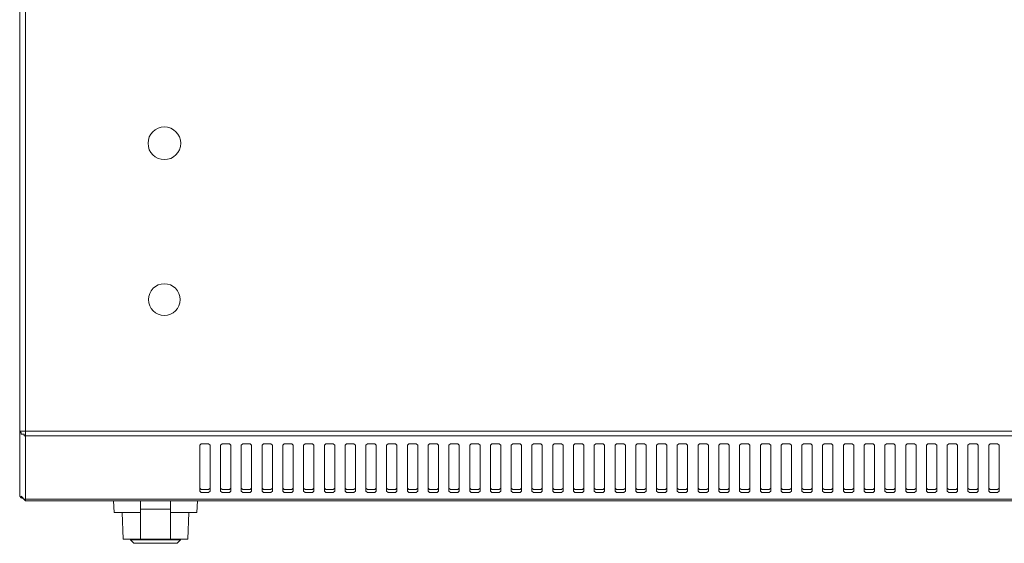
# Model space of a CAD drawing. Extents: x 0 to 3115, y 0 to 1476.
# Drawn here: x 865 to 1159, y 0 to 156 of the extents above; entities that cross this region are included whole.
import ezdxf

# ---------------------------------------------------------------- set-up
doc = ezdxf.new("R2010")
doc.units = 0
doc.layers.add('Visible', color=7, linetype='CONTINUOUS', lineweight=15)

msp = doc.modelspace()

# ---------------------------------------------------------------- linework, layer by layer
at = {"layer": 'Visible'}
for p, q in [((866.312, 12.7), (866.312, 462.369)), ((864.548, 14.023), (864.548, 461.047)), ((864.548, 33.42), (864.989, 32.979)), ((864.548, 33.42), (1464.548, 33.42)), ((864.989, 32.979), (864.989, 32.538)), ((864.989, 32.538), (865.871, 32.538)), ((865.871, 32.538), (865.871, 32.098)), ((865.871, 32.098), (866.312, 32.098)), ((866.312, 32.098), (1463.226, 32.098)), ((918.773, 29.673), (918.332, 29.232)), ((920.977, 29.673), (918.773, 29.673)), ((921.418, 29.232), (920.977, 29.673)), ((924.973, 29.673), (924.532, 29.232)), ((927.177, 29.673), (924.973, 29.673)), ((927.618, 29.232), (927.177, 29.673)), ((931.173, 29.673), (930.732, 29.232)), ((933.377, 29.673), (931.173, 29.673)), ((933.818, 29.232), (933.377, 29.673)), ((937.373, 29.673), (936.932, 29.232)), ((939.577, 29.673), (937.373, 29.673)), ((940.018, 29.232), (939.577, 29.673)), ((943.573, 29.673), (943.132, 29.232)), ((945.777, 29.673), (943.573, 29.673)), ((946.218, 29.232), (945.777, 29.673)), ((949.773, 29.673), (949.332, 29.232)), ((951.977, 29.673), (949.773, 29.673)), ((952.418, 29.232), (951.977, 29.673)), ((955.973, 29.673), (955.532, 29.232)), ((958.177, 29.673), (955.973, 29.673)), ((958.618, 29.232), (958.177, 29.673)), ((962.173, 29.673), (961.732, 29.232)), ((964.377, 29.673), (962.173, 29.673)), ((964.818, 29.232), (964.377, 29.673)), ((968.373, 29.673), (967.932, 29.232)), ((970.577, 29.673), (968.373, 29.673)), ((971.018, 29.232), (970.577, 29.673)), ((974.573, 29.673), (974.132, 29.232)), ((976.777, 29.673), (974.573, 29.673)), ((977.218, 29.232), (976.777, 29.673)), ((980.773, 29.673), (980.332, 29.232)), ((982.977, 29.673), (980.773, 29.673)), ((983.418, 29.232), (982.977, 29.673)), ((986.973, 29.673), (986.532, 29.232)), ((989.177, 29.673), (986.973, 29.673)), ((989.618, 29.232), (989.177, 29.673)), ((993.173, 29.673), (992.732, 29.232)), ((995.377, 29.673), (993.173, 29.673)), ((995.818, 29.232), (995.377, 29.673)), ((999.373, 29.673), (998.932, 29.232)), ((1001.577, 29.673), (999.373, 29.673)), ((1002.018, 29.232), (1001.577, 29.673)), ((1005.573, 29.673), (1005.132, 29.232)), ((1007.777, 29.673), (1005.573, 29.673)), ((1008.218, 29.232), (1007.777, 29.673)), ((1011.773, 29.673), (1011.332, 29.232)), ((1013.977, 29.673), (1011.773, 29.673)), ((1014.418, 29.232), (1013.977, 29.673)), ((1017.973, 29.673), (1017.532, 29.232)), ((1020.177, 29.673), (1017.973, 29.673)), ((1020.618, 29.232), (1020.177, 29.673)), ((1024.173, 29.673), (1023.732, 29.232)), ((1026.377, 29.673), (1024.173, 29.673)), ((1026.818, 29.232), (1026.377, 29.673)), ((1030.373, 29.673), (1029.932, 29.232)), ((1032.577, 29.673), (1030.373, 29.673)), ((1033.018, 29.232), (1032.577, 29.673)), ((1036.573, 29.673), (1036.132, 29.232)), ((1038.777, 29.673), (1036.573, 29.673)), ((1039.218, 29.232), (1038.777, 29.673)), ((1042.773, 29.673), (1042.332, 29.232)), ((1044.977, 29.673), (1042.773, 29.673)), ((1045.418, 29.232), (1044.977, 29.673)), ((1048.973, 29.673), (1048.532, 29.232)), ((1051.177, 29.673), (1048.973, 29.673)), ((1051.618, 29.232), (1051.177, 29.673)), ((1055.173, 29.673), (1054.732, 29.232)), ((1057.377, 29.673), (1055.173, 29.673)), ((1057.818, 29.232), (1057.377, 29.673)), ((1061.373, 29.673), (1060.932, 29.232)), ((1063.577, 29.673), (1061.373, 29.673)), ((1064.018, 29.232), (1063.577, 29.673)), ((1067.573, 29.673), (1067.132, 29.232)), ((1069.777, 29.673), (1067.573, 29.673)), ((1070.218, 29.232), (1069.777, 29.673)), ((1073.773, 29.673), (1073.332, 29.232)), ((1075.977, 29.673), (1073.773, 29.673)), ((1076.418, 29.232), (1075.977, 29.673)), ((1079.973, 29.673), (1079.532, 29.232)), ((1082.177, 29.673), (1079.973, 29.673)), ((1082.618, 29.232), (1082.177, 29.673)), ((1086.173, 29.673), (1085.732, 29.232)), ((1088.377, 29.673), (1086.173, 29.673)), ((1088.818, 29.232), (1088.377, 29.673)), ((1092.373, 29.673), (1091.932, 29.232)), ((1094.577, 29.673), (1092.373, 29.673)), ((1095.018, 29.232), (1094.577, 29.673)), ((1098.573, 29.673), (1098.132, 29.232)), ((1100.777, 29.673), (1098.573, 29.673)), ((1101.218, 29.232), (1100.777, 29.673)), ((1104.773, 29.673), (1104.332, 29.232)), ((1106.977, 29.673), (1104.773, 29.673)), ((1107.418, 29.232), (1106.977, 29.673)), ((1110.973, 29.673), (1110.532, 29.232)), ((1113.177, 29.673), (1110.973, 29.673)), ((1113.618, 29.232), (1113.177, 29.673)), ((1117.173, 29.673), (1116.732, 29.232)), ((1119.377, 29.673), (1117.173, 29.673)), ((1119.818, 29.232), (1119.377, 29.673)), ((1123.373, 29.673), (1122.932, 29.232)), ((1125.577, 29.673), (1123.373, 29.673)), ((1126.018, 29.232), (1125.577, 29.673)), ((1129.573, 29.673), (1129.132, 29.232)), ((1131.777, 29.673), (1129.573, 29.673)), ((1132.218, 29.232), (1131.777, 29.673)), ((1135.773, 29.673), (1135.332, 29.232)), ((1137.977, 29.673), (1135.773, 29.673)), ((1138.418, 29.232), (1137.977, 29.673)), ((1141.973, 29.673), (1141.532, 29.232)), ((1144.177, 29.673), (1141.973, 29.673)), ((1144.618, 29.232), (1144.177, 29.673)), ((1148.173, 29.673), (1147.732, 29.232)), ((1150.377, 29.673), (1148.173, 29.673)), ((1150.818, 29.232), (1150.377, 29.673)), ((1154.373, 29.673), (1153.932, 29.232)), ((1156.577, 29.673), (1154.373, 29.673)), ((1157.018, 29.232), (1156.577, 29.673)), ((918.332, 29.232), (918.332, 28.791)), ((918.332, 16.006), (918.332, 28.791)), ((921.418, 28.791), (921.418, 29.232)), ((921.418, 28.791), (921.418, 16.006)), ((924.532, 29.232), (924.532, 28.791)), ((924.532, 16.006), (924.532, 28.791)), ((927.618, 28.791), (927.618, 29.232)), ((927.618, 28.791), (927.618, 16.006)), ((930.732, 29.232), (930.732, 28.791)), ((930.732, 16.006), (930.732, 28.791)), ((933.818, 28.791), (933.818, 29.232)), ((933.818, 28.791), (933.818, 16.006)), ((936.932, 29.232), (936.932, 28.791)), ((936.932, 16.006), (936.932, 28.791)), ((940.018, 28.791), (940.018, 29.232)), ((940.018, 28.791), (940.018, 16.006)), ((943.132, 29.232), (943.132, 28.791)), ((943.132, 16.006), (943.132, 28.791)), ((946.218, 28.791), (946.218, 29.232)), ((946.218, 28.791), (946.218, 16.006)), ((949.332, 29.232), (949.332, 28.791)), ((949.332, 16.006), (949.332, 28.791)), ((952.418, 28.791), (952.418, 29.232)), ((952.418, 28.791), (952.418, 16.006)), ((955.532, 29.232), (955.532, 28.791)), ((955.532, 16.006), (955.532, 28.791)), ((958.618, 28.791), (958.618, 29.232)), ((958.618, 28.791), (958.618, 16.006)), ((961.732, 29.232), (961.732, 28.791)), ((961.732, 16.006), (961.732, 28.791)), ((964.818, 28.791), (964.818, 29.232)), ((964.818, 28.791), (964.818, 16.006)), ((967.932, 29.232), (967.932, 28.791)), ((967.932, 16.006), (967.932, 28.791)), ((971.018, 28.791), (971.018, 29.232)), ((971.018, 28.791), (971.018, 16.006)), ((974.132, 29.232), (974.132, 28.791)), ((974.132, 16.006), (974.132, 28.791)), ((977.218, 28.791), (977.218, 29.232)), ((977.218, 28.791), (977.218, 16.006)), ((980.332, 29.232), (980.332, 28.791)), ((980.332, 16.006), (980.332, 28.791)), ((983.418, 28.791), (983.418, 29.232)), ((983.418, 28.791), (983.418, 16.006)), ((986.532, 29.232), (986.532, 28.791)), ((986.532, 16.006), (986.532, 28.791)), ((989.618, 28.791), (989.618, 29.232)), ((989.618, 28.791), (989.618, 16.006)), ((992.732, 29.232), (992.732, 28.791)), ((992.732, 16.006), (992.732, 28.791)), ((995.818, 28.791), (995.818, 29.232)), ((995.818, 28.791), (995.818, 16.006)), ((998.932, 29.232), (998.932, 28.791)), ((998.932, 16.006), (998.932, 28.791)), ((1002.018, 28.791), (1002.018, 29.232)), ((1002.018, 28.791), (1002.018, 16.006)), ((1005.132, 29.232), (1005.132, 28.791)), ((1005.132, 16.006), (1005.132, 28.791)), ((1008.218, 28.791), (1008.218, 29.232)), ((1008.218, 28.791), (1008.218, 16.006)), ((1011.332, 29.232), (1011.332, 28.791)), ((1011.332, 16.006), (1011.332, 28.791)), ((1014.418, 28.791), (1014.418, 29.232)), ((1014.418, 28.791), (1014.418, 16.006)), ((1017.532, 29.232), (1017.532, 28.791)), ((1017.532, 16.006), (1017.532, 28.791)), ((1020.618, 28.791), (1020.618, 29.232)), ((1020.618, 28.791), (1020.618, 16.006)), ((1023.732, 29.232), (1023.732, 28.791)), ((1023.732, 16.006), (1023.732, 28.791)), ((1026.818, 28.791), (1026.818, 29.232)), ((1026.818, 28.791), (1026.818, 16.006)), ((1029.932, 29.232), (1029.932, 28.791)), ((1029.932, 16.006), (1029.932, 28.791)), ((1033.018, 28.791), (1033.018, 29.232)), ((1033.018, 28.791), (1033.018, 16.006)), ((1036.132, 29.232), (1036.132, 28.791)), ((1036.132, 16.006), (1036.132, 28.791)), ((1039.218, 28.791), (1039.218, 29.232)), ((1039.218, 28.791), (1039.218, 16.006)), ((1042.332, 29.232), (1042.332, 28.791)), ((1042.332, 16.006), (1042.332, 28.791)), ((1045.418, 28.791), (1045.418, 29.232)), ((1045.418, 28.791), (1045.418, 16.006)), ((1048.532, 29.232), (1048.532, 28.791)), ((1048.532, 16.006), (1048.532, 28.791)), ((1051.618, 28.791), (1051.618, 29.232)), ((1051.618, 28.791), (1051.618, 16.006)), ((1054.732, 29.232), (1054.732, 28.791)), ((1054.732, 16.006), (1054.732, 28.791)), ((1057.818, 28.791), (1057.818, 29.232)), ((1057.818, 28.791), (1057.818, 16.006)), ((1060.932, 29.232), (1060.932, 28.791)), ((1060.932, 16.006), (1060.932, 28.791)), ((1064.018, 28.791), (1064.018, 29.232)), ((1064.018, 28.791), (1064.018, 16.006)), ((1067.132, 29.232), (1067.132, 28.791)), ((1067.132, 16.006), (1067.132, 28.791)), ((1070.218, 28.791), (1070.218, 29.232)), ((1070.218, 28.791), (1070.218, 16.006)), ((1073.332, 29.232), (1073.332, 28.791)), ((1073.332, 16.006), (1073.332, 28.791)), ((1076.418, 28.791), (1076.418, 29.232)), ((1076.418, 28.791), (1076.418, 16.006)), ((1079.532, 29.232), (1079.532, 28.791)), ((1079.532, 16.006), (1079.532, 28.791)), ((1082.618, 28.791), (1082.618, 29.232)), ((1082.618, 28.791), (1082.618, 16.006)), ((1085.732, 29.232), (1085.732, 28.791)), ((1085.732, 16.006), (1085.732, 28.791)), ((1088.818, 28.791), (1088.818, 29.232)), ((1088.818, 28.791), (1088.818, 16.006)), ((1091.932, 29.232), (1091.932, 28.791)), ((1091.932, 16.006), (1091.932, 28.791)), ((1095.018, 28.791), (1095.018, 29.232)), ((1095.018, 28.791), (1095.018, 16.006)), ((1098.132, 29.232), (1098.132, 28.791)), ((1098.132, 16.006), (1098.132, 28.791)), ((1101.218, 28.791), (1101.218, 29.232)), ((1101.218, 28.791), (1101.218, 16.006)), ((1104.332, 29.232), (1104.332, 28.791)), ((1104.332, 16.006), (1104.332, 28.791)), ((1107.418, 28.791), (1107.418, 29.232)), ((1107.418, 28.791), (1107.418, 16.006)), ((1110.532, 29.232), (1110.532, 28.791)), ((1110.532, 16.006), (1110.532, 28.791)), ((1113.618, 28.791), (1113.618, 29.232)), ((1113.618, 28.791), (1113.618, 16.006)), ((1116.732, 29.232), (1116.732, 28.791)), ((1116.732, 16.006), (1116.732, 28.791)), ((1119.818, 28.791), (1119.818, 29.232)), ((1119.818, 28.791), (1119.818, 16.006)), ((1122.932, 29.232), (1122.932, 28.791)), ((1122.932, 16.006), (1122.932, 28.791)), ((1126.018, 28.791), (1126.018, 29.232)), ((1126.018, 28.791), (1126.018, 16.006)), ((1129.132, 29.232), (1129.132, 28.791)), ((1129.132, 16.006), (1129.132, 28.791)), ((1132.218, 28.791), (1132.218, 29.232)), ((1132.218, 28.791), (1132.218, 16.006)), ((1135.332, 29.232), (1135.332, 28.791)), ((1135.332, 16.006), (1135.332, 28.791)), ((1138.418, 28.791), (1138.418, 29.232)), ((1138.418, 28.791), (1138.418, 16.006)), ((1141.532, 29.232), (1141.532, 28.791)), ((1141.532, 16.006), (1141.532, 28.791)), ((1144.618, 28.791), (1144.618, 29.232)), ((1144.618, 28.791), (1144.618, 16.006)), ((1147.732, 29.232), (1147.732, 28.791)), ((1147.732, 16.006), (1147.732, 28.791)), ((1150.818, 28.791), (1150.818, 29.232)), ((1150.818, 28.791), (1150.818, 16.006)), ((1153.932, 29.232), (1153.932, 28.791)), ((1153.932, 16.006), (1153.932, 28.791)), ((1157.018, 28.791), (1157.018, 29.232)), ((1157.018, 28.791), (1157.018, 16.006)), ((918.332, 16.447), (918.773, 16.006)), ((918.332, 16.006), (918.332, 15.566)), ((918.332, 15.566), (918.773, 15.125)), ((918.773, 16.006), (919.655, 16.006)), ((918.773, 15.125), (919.214, 15.125)), ((919.214, 15.125), (919.655, 15.125)), ((919.655, 16.006), (920.096, 16.006)), ((919.655, 15.125), (920.536, 15.125)), ((920.096, 16.006), (920.977, 16.006)), ((920.536, 15.125), (920.977, 15.125)), ((920.977, 16.006), (921.418, 16.447)), ((920.977, 15.125), (921.418, 15.566)), ((921.418, 15.566), (921.418, 16.006)), ((924.532, 16.447), (924.973, 16.006)), ((924.532, 16.006), (924.532, 15.566)), ((924.532, 15.566), (924.973, 15.125)), ((924.973, 16.006), (925.855, 16.006)), ((924.973, 15.125), (925.414, 15.125)), ((925.414, 15.125), (925.855, 15.125)), ((925.855, 16.006), (926.296, 16.006)), ((925.855, 15.125), (926.736, 15.125)), ((926.296, 16.006), (927.177, 16.006)), ((926.736, 15.125), (927.177, 15.125)), ((927.177, 16.006), (927.618, 16.447)), ((927.177, 15.125), (927.618, 15.566)), ((927.618, 15.566), (927.618, 16.006)), ((930.732, 16.447), (931.173, 16.006)), ((930.732, 16.006), (930.732, 15.566)), ((930.732, 15.566), (931.173, 15.125)), ((931.173, 16.006), (932.055, 16.006)), ((931.173, 15.125), (931.614, 15.125)), ((931.614, 15.125), (932.055, 15.125)), ((932.055, 16.006), (932.496, 16.006)), ((932.055, 15.125), (932.936, 15.125)), ((932.496, 16.006), (933.377, 16.006)), ((932.936, 15.125), (933.377, 15.125)), ((933.377, 16.006), (933.818, 16.447)), ((933.377, 15.125), (933.818, 15.566)), ((933.818, 15.566), (933.818, 16.006)), ((936.932, 16.447), (937.373, 16.006)), ((936.932, 16.006), (936.932, 15.566)), ((936.932, 15.566), (937.373, 15.125)), ((937.373, 16.006), (938.255, 16.006)), ((937.373, 15.125), (937.814, 15.125)), ((937.814, 15.125), (938.255, 15.125)), ((938.255, 16.006), (938.696, 16.006)), ((938.255, 15.125), (939.136, 15.125)), ((938.696, 16.006), (939.577, 16.006)), ((939.136, 15.125), (939.577, 15.125)), ((939.577, 16.006), (940.018, 16.447)), ((939.577, 15.125), (940.018, 15.566)), ((940.018, 15.566), (940.018, 16.006)), ((943.132, 16.447), (943.573, 16.006)), ((943.132, 16.006), (943.132, 15.566)), ((943.132, 15.566), (943.573, 15.125)), ((943.573, 16.006), (944.455, 16.006)), ((943.573, 15.125), (944.014, 15.125)), ((944.014, 15.125), (944.455, 15.125)), ((944.455, 16.006), (944.896, 16.006)), ((944.455, 15.125), (945.336, 15.125)), ((944.896, 16.006), (945.777, 16.006)), ((945.336, 15.125), (945.777, 15.125)), ((945.777, 16.006), (946.218, 16.447)), ((945.777, 15.125), (946.218, 15.566)), ((946.218, 15.566), (946.218, 16.006)), ((949.332, 16.447), (949.773, 16.006)), ((949.332, 16.006), (949.332, 15.566)), ((949.332, 15.566), (949.773, 15.125)), ((949.773, 16.006), (950.655, 16.006)), ((949.773, 15.125), (950.214, 15.125)), ((950.214, 15.125), (950.655, 15.125)), ((950.655, 16.006), (951.096, 16.006)), ((950.655, 15.125), (951.536, 15.125)), ((951.096, 16.006), (951.977, 16.006)), ((951.536, 15.125), (951.977, 15.125)), ((951.977, 16.006), (952.418, 16.447)), ((951.977, 15.125), (952.418, 15.566)), ((952.418, 15.566), (952.418, 16.006)), ((955.532, 16.447), (955.973, 16.006)), ((955.532, 16.006), (955.532, 15.566)), ((955.532, 15.566), (955.973, 15.125)), ((955.973, 16.006), (956.855, 16.006)), ((955.973, 15.125), (956.414, 15.125)), ((956.414, 15.125), (956.855, 15.125)), ((956.855, 16.006), (957.296, 16.006)), ((956.855, 15.125), (957.736, 15.125)), ((957.296, 16.006), (958.177, 16.006)), ((957.736, 15.125), (958.177, 15.125)), ((958.177, 16.006), (958.618, 16.447)), ((958.177, 15.125), (958.618, 15.566)), ((958.618, 15.566), (958.618, 16.006)), ((961.732, 16.447), (962.173, 16.006)), ((961.732, 16.006), (961.732, 15.566)), ((961.732, 15.566), (962.173, 15.125)), ((962.173, 16.006), (963.055, 16.006)), ((962.173, 15.125), (962.614, 15.125)), ((962.614, 15.125), (963.055, 15.125)), ((963.055, 16.006), (963.496, 16.006)), ((963.055, 15.125), (963.936, 15.125)), ((963.496, 16.006), (964.377, 16.006)), ((963.936, 15.125), (964.377, 15.125)), ((964.377, 16.006), (964.818, 16.447)), ((964.377, 15.125), (964.818, 15.566)), ((964.818, 15.566), (964.818, 16.006)), ((967.932, 16.447), (968.373, 16.006)), ((967.932, 16.006), (967.932, 15.566)), ((967.932, 15.566), (968.373, 15.125)), ((968.373, 16.006), (969.255, 16.006)), ((968.373, 15.125), (968.814, 15.125)), ((968.814, 15.125), (969.255, 15.125)), ((969.255, 16.006), (969.696, 16.006)), ((969.255, 15.125), (970.136, 15.125)), ((969.696, 16.006), (970.577, 16.006)), ((970.136, 15.125), (970.577, 15.125)), ((970.577, 16.006), (971.018, 16.447)), ((970.577, 15.125), (971.018, 15.566)), ((971.018, 15.566), (971.018, 16.006)), ((974.132, 16.447), (974.573, 16.006)), ((974.132, 16.006), (974.132, 15.566)), ((974.132, 15.566), (974.573, 15.125)), ((974.573, 16.006), (975.455, 16.006)), ((974.573, 15.125), (975.014, 15.125)), ((975.014, 15.125), (975.455, 15.125)), ((975.455, 16.006), (975.896, 16.006)), ((975.455, 15.125), (976.336, 15.125)), ((975.896, 16.006), (976.777, 16.006)), ((976.336, 15.125), (976.777, 15.125)), ((976.777, 16.006), (977.218, 16.447)), ((976.777, 15.125), (977.218, 15.566)), ((977.218, 15.566), (977.218, 16.006)), ((980.332, 16.447), (980.773, 16.006)), ((980.332, 16.006), (980.332, 15.566)), ((980.332, 15.566), (980.773, 15.125)), ((980.773, 16.006), (981.655, 16.006)), ((980.773, 15.125), (981.214, 15.125)), ((981.214, 15.125), (981.655, 15.125)), ((981.655, 16.006), (982.096, 16.006)), ((981.655, 15.125), (982.536, 15.125)), ((982.096, 16.006), (982.977, 16.006)), ((982.536, 15.125), (982.977, 15.125)), ((982.977, 16.006), (983.418, 16.447)), ((982.977, 15.125), (983.418, 15.566)), ((983.418, 15.566), (983.418, 16.006)), ((986.532, 16.447), (986.973, 16.006)), ((986.532, 16.006), (986.532, 15.566)), ((986.532, 15.566), (986.973, 15.125)), ((986.973, 16.006), (987.855, 16.006)), ((986.973, 15.125), (987.414, 15.125)), ((987.414, 15.125), (987.855, 15.125)), ((987.855, 16.006), (988.296, 16.006)), ((987.855, 15.125), (988.736, 15.125)), ((988.296, 16.006), (989.177, 16.006)), ((988.736, 15.125), (989.177, 15.125)), ((989.177, 16.006), (989.618, 16.447)), ((989.177, 15.125), (989.618, 15.566)), ((989.618, 15.566), (989.618, 16.006)), ((992.732, 16.447), (993.173, 16.006)), ((992.732, 16.006), (992.732, 15.566)), ((992.732, 15.566), (993.173, 15.125)), ((993.173, 16.006), (994.055, 16.006)), ((993.173, 15.125), (993.614, 15.125)), ((993.614, 15.125), (994.055, 15.125)), ((994.055, 16.006), (994.496, 16.006)), ((994.055, 15.125), (994.936, 15.125)), ((994.496, 16.006), (995.377, 16.006)), ((994.936, 15.125), (995.377, 15.125)), ((995.377, 16.006), (995.818, 16.447)), ((995.377, 15.125), (995.818, 15.566)), ((995.818, 15.566), (995.818, 16.006)), ((998.932, 16.447), (999.373, 16.006)), ((998.932, 16.006), (998.932, 15.566)), ((998.932, 15.566), (999.373, 15.125)), ((999.373, 16.006), (1000.255, 16.006)), ((999.373, 15.125), (999.814, 15.125)), ((999.814, 15.125), (1000.255, 15.125)), ((1000.255, 16.006), (1000.696, 16.006)), ((1000.255, 15.125), (1001.136, 15.125)), ((1000.696, 16.006), (1001.577, 16.006)), ((1001.136, 15.125), (1001.577, 15.125)), ((1001.577, 16.006), (1002.018, 16.447)), ((1001.577, 15.125), (1002.018, 15.566)), ((1002.018, 15.566), (1002.018, 16.006)), ((1005.132, 16.447), (1005.573, 16.006)), ((1005.132, 16.006), (1005.132, 15.566)), ((1005.132, 15.566), (1005.573, 15.125)), ((1005.573, 16.006), (1006.455, 16.006)), ((1005.573, 15.125), (1006.014, 15.125)), ((1006.014, 15.125), (1006.455, 15.125)), ((1006.455, 16.006), (1006.896, 16.006)), ((1006.455, 15.125), (1007.336, 15.125)), ((1006.896, 16.006), (1007.777, 16.006)), ((1007.336, 15.125), (1007.777, 15.125)), ((1007.777, 16.006), (1008.218, 16.447)), ((1007.777, 15.125), (1008.218, 15.566)), ((1008.218, 15.566), (1008.218, 16.006)), ((1011.332, 16.447), (1011.773, 16.006)), ((1011.332, 16.006), (1011.332, 15.566)), ((1011.332, 15.566), (1011.773, 15.125)), ((1011.773, 16.006), (1012.655, 16.006)), ((1011.773, 15.125), (1012.214, 15.125)), ((1012.214, 15.125), (1012.655, 15.125)), ((1012.655, 16.006), (1013.096, 16.006)), ((1012.655, 15.125), (1013.536, 15.125)), ((1013.096, 16.006), (1013.977, 16.006)), ((1013.536, 15.125), (1013.977, 15.125)), ((1013.977, 16.006), (1014.418, 16.447)), ((1013.977, 15.125), (1014.418, 15.566)), ((1014.418, 15.566), (1014.418, 16.006)), ((1017.532, 16.447), (1017.973, 16.006)), ((1017.532, 16.006), (1017.532, 15.566)), ((1017.532, 15.566), (1017.973, 15.125)), ((1017.973, 16.006), (1018.855, 16.006)), ((1017.973, 15.125), (1018.414, 15.125)), ((1018.414, 15.125), (1018.855, 15.125)), ((1018.855, 16.006), (1019.296, 16.006)), ((1018.855, 15.125), (1019.736, 15.125)), ((1019.296, 16.006), (1020.177, 16.006)), ((1019.736, 15.125), (1020.177, 15.125)), ((1020.177, 16.006), (1020.618, 16.447)), ((1020.177, 15.125), (1020.618, 15.566)), ((1020.618, 15.566), (1020.618, 16.006)), ((1023.732, 16.447), (1024.173, 16.006)), ((1023.732, 16.006), (1023.732, 15.566)), ((1023.732, 15.566), (1024.173, 15.125)), ((1024.173, 16.006), (1025.055, 16.006)), ((1024.173, 15.125), (1024.614, 15.125)), ((1024.614, 15.125), (1025.055, 15.125)), ((1025.055, 16.006), (1025.496, 16.006)), ((1025.055, 15.125), (1025.936, 15.125)), ((1025.496, 16.006), (1026.377, 16.006)), ((1025.936, 15.125), (1026.377, 15.125)), ((1026.377, 16.006), (1026.818, 16.447)), ((1026.377, 15.125), (1026.818, 15.566)), ((1026.818, 15.566), (1026.818, 16.006)), ((1029.932, 16.447), (1030.373, 16.006)), ((1029.932, 16.006), (1029.932, 15.566)), ((1029.932, 15.566), (1030.373, 15.125)), ((1030.373, 16.006), (1031.255, 16.006)), ((1030.373, 15.125), (1030.814, 15.125)), ((1030.814, 15.125), (1031.255, 15.125)), ((1031.255, 16.006), (1031.696, 16.006)), ((1031.255, 15.125), (1032.136, 15.125)), ((1031.696, 16.006), (1032.577, 16.006)), ((1032.136, 15.125), (1032.577, 15.125)), ((1032.577, 16.006), (1033.018, 16.447)), ((1032.577, 15.125), (1033.018, 15.566)), ((1033.018, 15.566), (1033.018, 16.006)), ((1036.132, 16.447), (1036.573, 16.006)), ((1036.132, 16.006), (1036.132, 15.566)), ((1036.132, 15.566), (1036.573, 15.125)), ((1036.573, 16.006), (1037.455, 16.006)), ((1036.573, 15.125), (1037.014, 15.125)), ((1037.014, 15.125), (1037.455, 15.125)), ((1037.455, 16.006), (1037.896, 16.006)), ((1037.455, 15.125), (1038.336, 15.125)), ((1037.896, 16.006), (1038.777, 16.006)), ((1038.336, 15.125), (1038.777, 15.125)), ((1038.777, 16.006), (1039.218, 16.447)), ((1038.777, 15.125), (1039.218, 15.566)), ((1039.218, 15.566), (1039.218, 16.006)), ((1042.332, 16.447), (1042.773, 16.006)), ((1042.332, 16.006), (1042.332, 15.566)), ((1042.332, 15.566), (1042.773, 15.125)), ((1042.773, 16.006), (1043.655, 16.006)), ((1042.773, 15.125), (1043.214, 15.125)), ((1043.214, 15.125), (1043.655, 15.125)), ((1043.655, 16.006), (1044.096, 16.006)), ((1043.655, 15.125), (1044.536, 15.125)), ((1044.096, 16.006), (1044.977, 16.006)), ((1044.536, 15.125), (1044.977, 15.125)), ((1044.977, 16.006), (1045.418, 16.447)), ((1044.977, 15.125), (1045.418, 15.566)), ((1045.418, 15.566), (1045.418, 16.006)), ((1048.532, 16.447), (1048.973, 16.006)), ((1048.532, 16.006), (1048.532, 15.566)), ((1048.532, 15.566), (1048.973, 15.125)), ((1048.973, 16.006), (1049.855, 16.006)), ((1048.973, 15.125), (1049.414, 15.125)), ((1049.414, 15.125), (1049.855, 15.125)), ((1049.855, 16.006), (1050.296, 16.006)), ((1049.855, 15.125), (1050.736, 15.125)), ((1050.296, 16.006), (1051.177, 16.006)), ((1050.736, 15.125), (1051.177, 15.125)), ((1051.177, 16.006), (1051.618, 16.447)), ((1051.177, 15.125), (1051.618, 15.566)), ((1051.618, 15.566), (1051.618, 16.006)), ((1054.732, 16.447), (1055.173, 16.006)), ((1054.732, 16.006), (1054.732, 15.566)), ((1054.732, 15.566), (1055.173, 15.125)), ((1055.173, 16.006), (1056.055, 16.006)), ((1055.173, 15.125), (1055.614, 15.125)), ((1055.614, 15.125), (1056.055, 15.125)), ((1056.055, 16.006), (1056.496, 16.006)), ((1056.055, 15.125), (1056.936, 15.125)), ((1056.496, 16.006), (1057.377, 16.006)), ((1056.936, 15.125), (1057.377, 15.125)), ((1057.377, 16.006), (1057.818, 16.447)), ((1057.377, 15.125), (1057.818, 15.566)), ((1057.818, 15.566), (1057.818, 16.006)), ((1060.932, 16.447), (1061.373, 16.006)), ((1060.932, 16.006), (1060.932, 15.566)), ((1060.932, 15.566), (1061.373, 15.125)), ((1061.373, 16.006), (1062.255, 16.006)), ((1061.373, 15.125), (1061.814, 15.125)), ((1061.814, 15.125), (1062.255, 15.125)), ((1062.255, 16.006), (1062.696, 16.006)), ((1062.255, 15.125), (1063.136, 15.125)), ((1062.696, 16.006), (1063.577, 16.006)), ((1063.136, 15.125), (1063.577, 15.125)), ((1063.577, 16.006), (1064.018, 16.447)), ((1063.577, 15.125), (1064.018, 15.566)), ((1064.018, 15.566), (1064.018, 16.006)), ((1067.132, 16.447), (1067.573, 16.006)), ((1067.132, 16.006), (1067.132, 15.566)), ((1067.132, 15.566), (1067.573, 15.125)), ((1067.573, 16.006), (1068.455, 16.006)), ((1067.573, 15.125), (1068.014, 15.125)), ((1068.014, 15.125), (1068.455, 15.125)), ((1068.455, 16.006), (1068.896, 16.006)), ((1068.455, 15.125), (1069.336, 15.125)), ((1068.896, 16.006), (1069.777, 16.006)), ((1069.336, 15.125), (1069.777, 15.125)), ((1069.777, 16.006), (1070.218, 16.447)), ((1069.777, 15.125), (1070.218, 15.566)), ((1070.218, 15.566), (1070.218, 16.006)), ((1073.332, 16.447), (1073.773, 16.006)), ((1073.332, 16.006), (1073.332, 15.566)), ((1073.332, 15.566), (1073.773, 15.125)), ((1073.773, 16.006), (1074.655, 16.006)), ((1073.773, 15.125), (1074.214, 15.125)), ((1074.214, 15.125), (1074.655, 15.125)), ((1074.655, 16.006), (1075.096, 16.006)), ((1074.655, 15.125), (1075.536, 15.125)), ((1075.096, 16.006), (1075.977, 16.006)), ((1075.536, 15.125), (1075.977, 15.125)), ((1075.977, 16.006), (1076.418, 16.447)), ((1075.977, 15.125), (1076.418, 15.566)), ((1076.418, 15.566), (1076.418, 16.006)), ((1079.532, 16.447), (1079.973, 16.006)), ((1079.532, 16.006), (1079.532, 15.566)), ((1079.532, 15.566), (1079.973, 15.125)), ((1079.973, 16.006), (1080.855, 16.006)), ((1079.973, 15.125), (1080.414, 15.125)), ((1080.414, 15.125), (1080.855, 15.125)), ((1080.855, 16.006), (1081.296, 16.006)), ((1080.855, 15.125), (1081.736, 15.125)), ((1081.296, 16.006), (1082.177, 16.006)), ((1081.736, 15.125), (1082.177, 15.125)), ((1082.177, 16.006), (1082.618, 16.447)), ((1082.177, 15.125), (1082.618, 15.566)), ((1082.618, 15.566), (1082.618, 16.006)), ((1085.732, 16.447), (1086.173, 16.006)), ((1085.732, 16.006), (1085.732, 15.566)), ((1085.732, 15.566), (1086.173, 15.125)), ((1086.173, 16.006), (1087.055, 16.006)), ((1086.173, 15.125), (1086.614, 15.125)), ((1086.614, 15.125), (1087.055, 15.125)), ((1087.055, 16.006), (1087.496, 16.006)), ((1087.055, 15.125), (1087.936, 15.125)), ((1087.496, 16.006), (1088.377, 16.006)), ((1087.936, 15.125), (1088.377, 15.125)), ((1088.377, 16.006), (1088.818, 16.447)), ((1088.377, 15.125), (1088.818, 15.566)), ((1088.818, 15.566), (1088.818, 16.006)), ((1091.932, 16.447), (1092.373, 16.006)), ((1091.932, 16.006), (1091.932, 15.566)), ((1091.932, 15.566), (1092.373, 15.125)), ((1092.373, 16.006), (1093.255, 16.006)), ((1092.373, 15.125), (1092.814, 15.125)), ((1092.814, 15.125), (1093.255, 15.125)), ((1093.255, 16.006), (1093.696, 16.006)), ((1093.255, 15.125), (1094.136, 15.125)), ((1093.696, 16.006), (1094.577, 16.006)), ((1094.136, 15.125), (1094.577, 15.125)), ((1094.577, 16.006), (1095.018, 16.447)), ((1094.577, 15.125), (1095.018, 15.566)), ((1095.018, 15.566), (1095.018, 16.006)), ((1098.132, 16.447), (1098.573, 16.006)), ((1098.132, 16.006), (1098.132, 15.566)), ((1098.132, 15.566), (1098.573, 15.125)), ((1098.573, 16.006), (1099.455, 16.006)), ((1098.573, 15.125), (1099.014, 15.125)), ((1099.014, 15.125), (1099.455, 15.125)), ((1099.455, 16.006), (1099.896, 16.006)), ((1099.455, 15.125), (1100.336, 15.125)), ((1099.896, 16.006), (1100.777, 16.006)), ((1100.336, 15.125), (1100.777, 15.125)), ((1100.777, 16.006), (1101.218, 16.447)), ((1100.777, 15.125), (1101.218, 15.566)), ((1101.218, 15.566), (1101.218, 16.006)), ((1104.332, 16.447), (1104.773, 16.006)), ((1104.332, 16.006), (1104.332, 15.566)), ((1104.332, 15.566), (1104.773, 15.125)), ((1104.773, 16.006), (1105.655, 16.006)), ((1104.773, 15.125), (1105.214, 15.125)), ((1105.214, 15.125), (1105.655, 15.125)), ((1105.655, 16.006), (1106.096, 16.006)), ((1105.655, 15.125), (1106.536, 15.125)), ((1106.096, 16.006), (1106.977, 16.006)), ((1106.536, 15.125), (1106.977, 15.125)), ((1106.977, 16.006), (1107.418, 16.447)), ((1106.977, 15.125), (1107.418, 15.566)), ((1107.418, 15.566), (1107.418, 16.006)), ((1110.532, 16.447), (1110.973, 16.006)), ((1110.532, 16.006), (1110.532, 15.566)), ((1110.532, 15.566), (1110.973, 15.125)), ((1110.973, 16.006), (1111.855, 16.006)), ((1110.973, 15.125), (1111.414, 15.125)), ((1111.414, 15.125), (1111.855, 15.125)), ((1111.855, 16.006), (1112.296, 16.006)), ((1111.855, 15.125), (1112.736, 15.125)), ((1112.296, 16.006), (1113.177, 16.006)), ((1112.736, 15.125), (1113.177, 15.125)), ((1113.177, 16.006), (1113.618, 16.447)), ((1113.177, 15.125), (1113.618, 15.566)), ((1113.618, 15.566), (1113.618, 16.006)), ((1116.732, 16.447), (1117.173, 16.006)), ((1116.732, 16.006), (1116.732, 15.566)), ((1116.732, 15.566), (1117.173, 15.125)), ((1117.173, 16.006), (1118.055, 16.006)), ((1117.173, 15.125), (1117.614, 15.125)), ((1117.614, 15.125), (1118.055, 15.125)), ((1118.055, 16.006), (1118.496, 16.006)), ((1118.055, 15.125), (1118.936, 15.125)), ((1118.496, 16.006), (1119.377, 16.006)), ((1118.936, 15.125), (1119.377, 15.125)), ((1119.377, 16.006), (1119.818, 16.447)), ((1119.377, 15.125), (1119.818, 15.566)), ((1119.818, 15.566), (1119.818, 16.006)), ((1122.932, 16.447), (1123.373, 16.006)), ((1122.932, 16.006), (1122.932, 15.566)), ((1122.932, 15.566), (1123.373, 15.125)), ((1123.373, 16.006), (1124.255, 16.006)), ((1123.373, 15.125), (1123.814, 15.125)), ((1123.814, 15.125), (1124.255, 15.125)), ((1124.255, 16.006), (1124.696, 16.006)), ((1124.255, 15.125), (1125.136, 15.125)), ((1124.696, 16.006), (1125.577, 16.006)), ((1125.136, 15.125), (1125.577, 15.125)), ((1125.577, 16.006), (1126.018, 16.447)), ((1125.577, 15.125), (1126.018, 15.566)), ((1126.018, 15.566), (1126.018, 16.006)), ((1129.132, 16.447), (1129.573, 16.006)), ((1129.132, 16.006), (1129.132, 15.566)), ((1129.132, 15.566), (1129.573, 15.125)), ((1129.573, 16.006), (1130.455, 16.006)), ((1129.573, 15.125), (1130.014, 15.125)), ((1130.014, 15.125), (1130.455, 15.125)), ((1130.455, 16.006), (1130.896, 16.006)), ((1130.455, 15.125), (1131.336, 15.125)), ((1130.896, 16.006), (1131.777, 16.006)), ((1131.336, 15.125), (1131.777, 15.125)), ((1131.777, 16.006), (1132.218, 16.447)), ((1131.777, 15.125), (1132.218, 15.566)), ((1132.218, 15.566), (1132.218, 16.006)), ((1135.332, 16.447), (1135.773, 16.006)), ((1135.332, 16.006), (1135.332, 15.566)), ((1135.332, 15.566), (1135.773, 15.125)), ((1135.773, 16.006), (1136.655, 16.006)), ((1135.773, 15.125), (1136.214, 15.125)), ((1136.214, 15.125), (1136.655, 15.125)), ((1136.655, 16.006), (1137.096, 16.006)), ((1136.655, 15.125), (1137.536, 15.125)), ((1137.096, 16.006), (1137.977, 16.006)), ((1137.536, 15.125), (1137.977, 15.125)), ((1137.977, 16.006), (1138.418, 16.447)), ((1137.977, 15.125), (1138.418, 15.566)), ((1138.418, 15.566), (1138.418, 16.006)), ((1141.532, 16.447), (1141.973, 16.006)), ((1141.532, 16.006), (1141.532, 15.566)), ((1141.532, 15.566), (1141.973, 15.125)), ((1141.973, 16.006), (1142.855, 16.006)), ((1141.973, 15.125), (1142.414, 15.125)), ((1142.414, 15.125), (1142.855, 15.125)), ((1142.855, 16.006), (1143.296, 16.006)), ((1142.855, 15.125), (1143.736, 15.125)), ((1143.296, 16.006), (1144.177, 16.006)), ((1143.736, 15.125), (1144.177, 15.125)), ((1144.177, 16.006), (1144.618, 16.447)), ((1144.177, 15.125), (1144.618, 15.566)), ((1144.618, 15.566), (1144.618, 16.006)), ((1147.732, 16.447), (1148.173, 16.006)), ((1147.732, 16.006), (1147.732, 15.566)), ((1147.732, 15.566), (1148.173, 15.125)), ((1148.173, 16.006), (1149.055, 16.006)), ((1148.173, 15.125), (1148.614, 15.125)), ((1148.614, 15.125), (1149.055, 15.125)), ((1149.055, 16.006), (1149.496, 16.006)), ((1149.055, 15.125), (1149.936, 15.125)), ((1149.496, 16.006), (1150.377, 16.006)), ((1149.936, 15.125), (1150.377, 15.125)), ((1150.377, 16.006), (1150.818, 16.447)), ((1150.377, 15.125), (1150.818, 15.566)), ((1150.818, 15.566), (1150.818, 16.006)), ((1153.932, 16.447), (1154.373, 16.006)), ((1153.932, 16.006), (1153.932, 15.566)), ((1153.932, 15.566), (1154.373, 15.125)), ((1154.373, 16.006), (1155.255, 16.006)), ((1154.373, 15.125), (1154.814, 15.125)), ((1154.814, 15.125), (1155.255, 15.125)), ((1155.255, 16.006), (1155.696, 16.006)), ((1155.255, 15.125), (1156.136, 15.125)), ((1155.696, 16.006), (1156.577, 16.006)), ((1156.136, 15.125), (1156.577, 15.125)), ((1156.577, 16.006), (1157.018, 16.447)), ((1156.577, 15.125), (1157.018, 15.566)), ((1157.018, 15.566), (1157.018, 16.006)), ((864.548, 14.023), (864.989, 13.582)), ((864.989, 14.023), (866.312, 12.7)), ((864.989, 13.582), (865.871, 13.141)), ((865.871, 13.141), (866.312, 13.141)), ((866.312, 13.141), (866.312, 13.141)), ((1463.226, 13.141), (866.312, 13.141)), ((1463.226, 12.7), (866.312, 12.7)), ((900.607, 12.7), (892.607, 12.7)), ((892.759, 9.2), (892.607, 12.7)), ((900.607, 10.2), (900.607, 12.7)), ((900.607, 12.7), (909.607, 12.7)), ((909.607, 10.2), (909.607, 12.7)), ((917.607, 12.7), (909.607, 12.7)), ((917.454, 9.2), (917.607, 12.7)), ((900.607, 9.2), (892.759, 9.2)), ((895.456, 1.2), (895.107, 9.2)), ((900.607, 1.2), (900.607, 10.2)), ((900.607, 10.2), (909.607, 10.2)), ((909.607, 10.2), (909.607, 1.2)), ((917.454, 9.2), (909.607, 9.2)), ((914.757, 1.2), (915.107, 9.2)), ((900.607, 1.2), (895.456, 1.2)), ((897.607, 1.2), (897.607, 1)), ((897.607, 1), (912.607, 1)), ((898.607, 0), (897.607, 1)), ((911.607, 0), (898.607, 0)), ((909.607, 1.2), (900.607, 1.2)), ((914.757, 1.2), (909.607, 1.2)), ((911.607, 0), (912.607, 1)), ((912.607, 1.2), (912.607, 1))]:
    msp.add_line(p, q, dxfattribs=at)
for centre, radius in [((907.752, 119.331), 4.875), ((907.752, 72.719), 4.734)]:
    msp.add_circle(centre, radius, dxfattribs=at)

doc.saveas('drawing.dxf')
